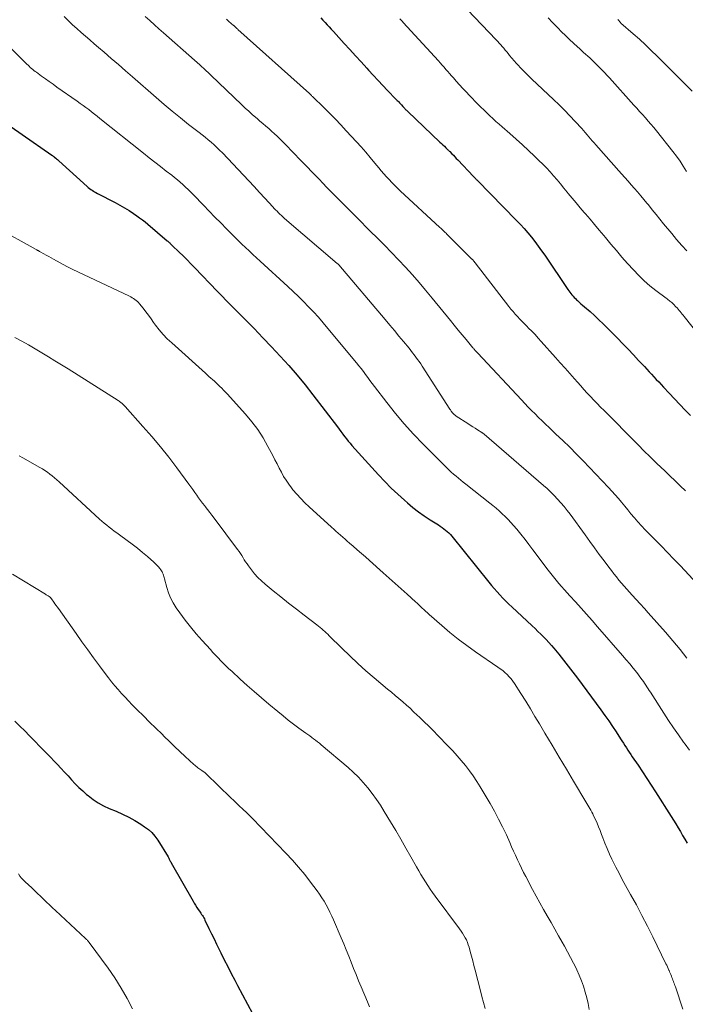
# Model space of a CAD drawing. Units: feet. Extents: x 1980000 to 1985000, y 590000 to 595000.
# Drawn here: x 1981773 to 1981894, y 590357 to 590535 of the extents above; entities that cross this region are included whole.
import ezdxf

# ---------------------------------------------------------------- set-up
doc = ezdxf.new("R2010")
doc.units = ezdxf.units.FT
doc.header["$LTSCALE"] = 100
doc.header["$MEASUREMENT"] = 0
doc.layers.add('CONTOUR INDEX', color=32, linetype='Continuous', lineweight=25)
doc.layers.add('CONTOUR INTERMEDIATE', color=40, linetype='Continuous', lineweight=15)

msp = doc.modelspace()

# ---------------------------------------------------------------- linework, layer by layer
at = {"layer": 'CONTOUR INDEX', "flags": 128}
for points, elevation in [([(1981827.61, 590535.6), (1981827.99, 590535.19), (1981828.37, 590534.77), (1981828.75, 590534.36), (1981829.13, 590533.95), (1981829.5, 590533.53), (1981829.88, 590533.12), (1981831.83, 590530.97), (1981832.85, 590529.85), (1981833.87, 590528.73), (1981834.89, 590527.62), (1981835.91, 590526.51), (1981836.25, 590526.14), (1981837.11, 590525.21), (1981837.97, 590524.29), (1981838.84, 590523.37), (1981839.71, 590522.46), (1981841.21, 590520.9), (1981841.33, 590520.77), (1981841.46, 590520.64), (1981841.59, 590520.5), (1981841.72, 590520.37), (1981841.84, 590520.24), (1981841.97, 590520.11), (1981842.1, 590519.97), (1981842.22, 590519.84), (1981842.47, 590519.56), (1981842.58, 590519.44), (1981842.69, 590519.32), (1981842.8, 590519.21), (1981842.91, 590519.09), (1981843.02, 590518.97), (1981843.13, 590518.86), (1981843.24, 590518.74), (1981843.36, 590518.63), (1981849.18, 590513.11), (1981849.45, 590512.86), (1981849.72, 590512.6), (1981849.99, 590512.34), (1981850.26, 590512.08), (1981850.62, 590511.72), (1981850.71, 590511.64), (1981850.79, 590511.56), (1981850.87, 590511.47), (1981850.96, 590511.39), (1981851.34, 590511), (1981851.61, 590510.72), (1981851.88, 590510.44), (1981852.15, 590510.15), (1981852.42, 590509.87), (1981855.26, 590506.89), (1981855.34, 590506.8), (1981855.43, 590506.71), (1981855.51, 590506.62), (1981855.6, 590506.54), (1981855.68, 590506.45), (1981855.77, 590506.36), (1981855.85, 590506.27), (1981855.94, 590506.19), (1981863.07, 590498.93), (1981863.77, 590498.19), (1981864.45, 590497.44), (1981865.12, 590496.67), (1981865.76, 590495.88), (1981866.39, 590495.08), (1981867, 590494.27), (1981867.59, 590493.44), (1981868.18, 590492.61), (1981872.36, 590486.44), (1981872.53, 590486.19), (1981872.71, 590485.94), (1981872.9, 590485.69), (1981873.09, 590485.45), (1981873.3, 590485.21), (1981873.5, 590484.98), (1981873.72, 590484.76), (1981873.94, 590484.54), (1981874.1, 590484.4), (1981874.41, 590484.12), (1981874.72, 590483.84), (1981875.03, 590483.56), (1981875.35, 590483.29), (1981876.37, 590482.4), (1981877.19, 590481.68), (1981877.99, 590480.94), (1981878.77, 590480.18), (1981879.55, 590479.41), (1981881.32, 590477.59), (1981882.29, 590476.59), (1981883.26, 590475.58), (1981884.22, 590474.57), (1981885.18, 590473.56), (1981886.22, 590472.44), (1981886.65, 590471.98), (1981887.09, 590471.52), (1981887.52, 590471.06), (1981887.95, 590470.6), (1981888.38, 590470.14), (1981888.81, 590469.68), (1981889.24, 590469.21), (1981889.67, 590468.75), (1981890.72, 590467.62), (1981891.67, 590466.6), (1981892.64, 590465.59), (1981893.61, 590464.58), (1981894.59, 590463.58)], 960), ([(1981768.05, 590518.23), (1981778.87, 590510.74), (1981778.93, 590510.7), (1981779, 590510.65), (1981779.06, 590510.61), (1981779.13, 590510.56), (1981779.2, 590510.52), (1981779.26, 590510.47), (1981779.32, 590510.42), (1981779.38, 590510.37), (1981779.57, 590510.22), (1981779.72, 590510.09), (1981779.87, 590509.96), (1981780.02, 590509.83), (1981780.16, 590509.7), (1981785.26, 590505.07), (1981785.47, 590504.88), (1981785.69, 590504.71), (1981785.92, 590504.54), (1981786.15, 590504.38), (1981786.39, 590504.23), (1981786.63, 590504.08), (1981786.87, 590503.95), (1981787.12, 590503.81), (1981790.32, 590502.17), (1981791.19, 590501.71), (1981792.03, 590501.22), (1981792.86, 590500.71), (1981793.68, 590500.17), (1981794.24, 590499.78), (1981794.76, 590499.42), (1981795.27, 590499.04), (1981795.77, 590498.64), (1981796.26, 590498.24), (1981799.75, 590495.25), (1981799.87, 590495.15), (1981799.99, 590495.05), (1981800.1, 590494.94), (1981800.22, 590494.84), (1981800.33, 590494.73), (1981800.45, 590494.63), (1981800.56, 590494.52), (1981800.67, 590494.41), (1981801.91, 590493.2), (1981802.64, 590492.49), (1981803.36, 590491.77), (1981804.07, 590491.04), (1981804.79, 590490.31), (1981808.83, 590486.13), (1981809.68, 590485.26), (1981810.53, 590484.39), (1981811.38, 590483.52), (1981812.23, 590482.66), (1981813.89, 590480.97), (1981815.5, 590479.33), (1981817.09, 590477.68), (1981818.68, 590476.02), (1981820.26, 590474.36), (1981821.8, 590472.66), (1981823.31, 590470.93), (1981824.76, 590469.16), (1981826.18, 590467.35), (1981830.6, 590461.53), (1981830.93, 590461.1), (1981831.25, 590460.67), (1981831.57, 590460.24), (1981831.89, 590459.8), (1981831.93, 590459.76), (1981832.24, 590459.35), (1981832.56, 590458.95), (1981832.89, 590458.56), (1981833.22, 590458.17), (1981838.06, 590452.83), (1981839.19, 590451.63), (1981840.34, 590450.46), (1981841.53, 590449.34), (1981842.75, 590448.24), (1981843.29, 590447.77), (1981844.28, 590446.95), (1981845.29, 590446.17), (1981846.33, 590445.43), (1981847.4, 590444.72), (1981848.9, 590443.78), (1981849.23, 590443.57), (1981849.56, 590443.34), (1981849.88, 590443.1), (1981850.2, 590442.86), (1981850.5, 590442.6), (1981850.79, 590442.33), (1981851.07, 590442.04), (1981851.33, 590441.73), (1981858.05, 590433.42), (1981858.54, 590432.83), (1981859.03, 590432.25), (1981859.53, 590431.67), (1981860.04, 590431.1), (1981860.56, 590430.54), (1981861.09, 590429.99), (1981861.64, 590429.45), (1981862.19, 590428.92), (1981865.91, 590425.48), (1981866.42, 590425), (1981866.93, 590424.51), (1981867.44, 590424.02), (1981867.93, 590423.52), (1981868.42, 590423.01), (1981868.9, 590422.5), (1981869.37, 590421.97), (1981869.82, 590421.44), (1981870.7, 590420.39), (1981871.57, 590419.31), (1981872.44, 590418.23), (1981873.28, 590417.13), (1981874.12, 590416.02), (1981878.35, 590410.28), (1981879.06, 590409.3), (1981879.76, 590408.3), (1981880.44, 590407.3), (1981881.1, 590406.29), (1981881.89, 590405.07), (1981882.15, 590404.66), (1981882.41, 590404.25), (1981882.68, 590403.84), (1981882.95, 590403.43), (1981883.21, 590403.02), (1981883.48, 590402.62), (1981883.76, 590402.21), (1981884.03, 590401.81), (1981885.1, 590400.25), (1981885.9, 590399.07), (1981886.69, 590397.87), (1981887.47, 590396.67), (1981888.24, 590395.47), (1981891.05, 590391.01), (1981891.48, 590390.32), (1981891.9, 590389.64), (1981892.32, 590388.95), (1981892.73, 590388.26), (1981893.15, 590387.57), (1981893.56, 590386.88), (1981893.97, 590386.18)], 980), ([(1981772.16, 590408.26), (1981773.06, 590407.36), (1981773.95, 590406.47), (1981774.84, 590405.57), (1981775.73, 590404.67), (1981775.79, 590404.6), (1981776.7, 590403.68), (1981777.6, 590402.76), (1981778.5, 590401.83), (1981779.4, 590400.9), (1981779.87, 590400.41), (1981780.53, 590399.72), (1981781.18, 590399.03), (1981781.82, 590398.33), (1981782.45, 590397.62), (1981783.1, 590396.92), (1981783.77, 590396.25), (1981784.47, 590395.6), (1981785.18, 590394.98), (1981785.45, 590394.76), (1981786.35, 590394.08), (1981787.28, 590393.46), (1981788.26, 590392.93), (1981789.28, 590392.45), (1981790.51, 590391.94), (1981791.67, 590391.42), (1981792.81, 590390.86), (1981793.91, 590390.24), (1981795, 590389.58), (1981795.67, 590389.14), (1981796.36, 590388.63), (1981797, 590388.06), (1981797.55, 590387.41), (1981798.05, 590386.71), (1981799.93, 590383.67), (1981800, 590383.54), (1981800.08, 590383.41), (1981800.14, 590383.28), (1981800.21, 590383.15), (1981800.27, 590383.01), (1981800.33, 590382.88), (1981800.4, 590382.75), (1981800.48, 590382.62), (1981804.45, 590375.65), (1981804.67, 590375.27), (1981804.9, 590374.9), (1981805.14, 590374.53), (1981805.38, 590374.17), (1981805.61, 590373.85), (1981805.74, 590373.65), (1981805.88, 590373.45), (1981806.01, 590373.25), (1981806.14, 590373.05), (1981806.27, 590372.85), (1981806.39, 590372.64), (1981806.51, 590372.43), (1981806.61, 590372.21), (1981807.32, 590370.72), (1981807.78, 590369.76), (1981808.25, 590368.8), (1981808.72, 590367.84), (1981809.19, 590366.88), (1981809.48, 590366.3), (1981810.1, 590365.05), (1981810.73, 590363.81), (1981811.36, 590362.57), (1981812, 590361.33), (1981812.49, 590360.38), (1981813.39, 590358.68), (1981814.29, 590356.97), (1981815.2, 590355.28)], 1000)]:
    msp.add_lwpolyline(points, dxfattribs=dict(at, elevation=elevation))
at = {"layer": 'CONTOUR INTERMEDIATE', "flags": 128}
for points, elevation in [([(1981848.95, 590542.56), (1981859.35, 590531.61), (1981859.64, 590531.31), (1981859.92, 590531.01), (1981860.2, 590530.7), (1981860.48, 590530.4), (1981860.75, 590530.09), (1981861.02, 590529.77), (1981861.28, 590529.45), (1981861.54, 590529.13), (1981861.81, 590528.8), (1981862.21, 590528.31), (1981862.61, 590527.83), (1981863.03, 590527.36), (1981863.45, 590526.9), (1981863.65, 590526.68), (1981864.18, 590526.12), (1981864.72, 590525.57), (1981865.28, 590525.03), (1981865.83, 590524.49), (1981869.78, 590520.79), (1981870.77, 590519.84), (1981871.75, 590518.86), (1981872.71, 590517.87), (1981873.65, 590516.86), (1981874.86, 590515.54), (1981875.19, 590515.18), (1981875.51, 590514.82), (1981875.83, 590514.45), (1981876.15, 590514.08), (1981876.46, 590513.7), (1981876.78, 590513.33), (1981877.1, 590512.97), (1981877.43, 590512.6), (1981882.1, 590507.35), (1981882.68, 590506.7), (1981883.26, 590506.04), (1981883.85, 590505.39), (1981884.43, 590504.73), (1981885, 590504.07), (1981885.57, 590503.4), (1981886.13, 590502.73), (1981886.69, 590502.05), (1981886.96, 590501.72), (1981887.64, 590500.87), (1981888.33, 590500.02), (1981889.02, 590499.18), (1981889.7, 590498.33), (1981891.16, 590496.53), (1981892.06, 590495.46), (1981892.98, 590494.41), (1981893.93, 590493.39)], 952), ([(1981781.12, 590535.83), (1981781.86, 590535.1), (1981782.62, 590534.37), (1981783.39, 590533.67), (1981784.18, 590532.97), (1981784.97, 590532.29), (1981785.76, 590531.6), (1981786.55, 590530.92), (1981787.34, 590530.24), (1981788.34, 590529.38), (1981789.64, 590528.26), (1981790.93, 590527.15), (1981792.22, 590526.03), (1981793.5, 590524.91), (1981797.79, 590521.17), (1981799.23, 590519.93), (1981800.69, 590518.7), (1981802.17, 590517.51), (1981803.65, 590516.32), (1981805.54, 590514.85), (1981806.09, 590514.41), (1981806.64, 590513.97), (1981807.18, 590513.53), (1981807.72, 590513.08), (1981808.25, 590512.61), (1981808.77, 590512.14), (1981809.27, 590511.65), (1981809.77, 590511.15), (1981813.57, 590507.14), (1981814.56, 590506.1), (1981815.53, 590505.06), (1981816.51, 590504), (1981817.47, 590502.95), (1981818.9, 590501.38), (1981819.15, 590501.1), (1981819.41, 590500.83), (1981819.67, 590500.57), (1981819.93, 590500.3), (1981820.2, 590500.05), (1981820.48, 590499.79), (1981820.75, 590499.54), (1981821.03, 590499.3), (1981830.58, 590491.15), (1981830.67, 590491.08), (1981830.78, 590490.96), (1981830.8, 590490.94), (1981830.81, 590490.92), (1981830.83, 590490.91), (1981830.84, 590490.89), (1981839.24, 590480.96), (1981840.08, 590479.97), (1981840.92, 590478.98), (1981841.75, 590477.98), (1981842.57, 590476.98), (1981843.58, 590475.76), (1981843.9, 590475.37), (1981844.22, 590474.97), (1981844.52, 590474.57), (1981844.83, 590474.17), (1981845.12, 590473.76), (1981845.41, 590473.35), (1981845.7, 590472.93), (1981845.97, 590472.51), (1981850.99, 590464.74), (1981851.07, 590464.61), (1981851.15, 590464.48), (1981851.24, 590464.36), (1981851.33, 590464.24), (1981851.35, 590464.21), (1981851.43, 590464.1), (1981851.52, 590464), (1981851.61, 590463.9), (1981851.71, 590463.81), (1981851.82, 590463.72), (1981851.92, 590463.63), (1981852.04, 590463.55), (1981852.15, 590463.47), (1981854.24, 590462.13), (1981854.68, 590461.85), (1981855.12, 590461.56), (1981855.57, 590461.28), (1981856.01, 590461), (1981856.78, 590460.52), (1981856.84, 590460.48), (1981856.9, 590460.44), (1981856.95, 590460.39), (1981857.01, 590460.35), (1981857.12, 590460.25), (1981857.18, 590460.19), (1981867.93, 590450.94), (1981868.59, 590450.35), (1981869.24, 590449.74), (1981869.88, 590449.11), (1981870.49, 590448.47), (1981871.09, 590447.8), (1981871.66, 590447.12), (1981872.22, 590446.42), (1981872.75, 590445.71), (1981875.46, 590441.97), (1981876.32, 590440.79), (1981877.18, 590439.62), (1981878.05, 590438.45), (1981878.92, 590437.28), (1981879.78, 590436.12), (1981880.23, 590435.53), (1981880.68, 590434.95), (1981881.14, 590434.37), (1981881.61, 590433.8), (1981882.09, 590433.24), (1981882.57, 590432.68), (1981883.06, 590432.13), (1981883.55, 590431.58), (1981884.02, 590431.08), (1981884.75, 590430.28), (1981885.48, 590429.48), (1981886.21, 590428.67), (1981886.93, 590427.87), (1981890.07, 590424.35), (1981891.39, 590422.81), (1981892.67, 590421.25), (1981893.9, 590419.64)], 972), ([(1981795.8, 590535.87), (1981796.62, 590535.12), (1981797.45, 590534.37), (1981798.28, 590533.62), (1981799.12, 590532.88), (1981804.74, 590527.93), (1981804.83, 590527.85), (1981804.92, 590527.77), (1981805.02, 590527.69), (1981805.11, 590527.61), (1981805.2, 590527.53), (1981805.29, 590527.44), (1981805.39, 590527.36), (1981805.48, 590527.28), (1981805.62, 590527.15), (1981805.78, 590527), (1981805.95, 590526.84), (1981806.11, 590526.69), (1981806.27, 590526.54), (1981813.3, 590519.87), (1981813.92, 590519.28), (1981814.55, 590518.71), (1981815.18, 590518.13), (1981815.82, 590517.57), (1981816.06, 590517.36), (1981816.58, 590516.9), (1981817.1, 590516.45), (1981817.63, 590516), (1981818.16, 590515.55), (1981818.68, 590515.09), (1981819.19, 590514.63), (1981819.7, 590514.16), (1981820.2, 590513.68), (1981821.01, 590512.87), (1981821.37, 590512.51), (1981821.72, 590512.15), (1981822.07, 590511.78), (1981822.41, 590511.41), (1981822.76, 590511.04), (1981823.11, 590510.67), (1981823.46, 590510.3), (1981823.81, 590509.94), (1981827.28, 590506.37), (1981827.99, 590505.64), (1981828.71, 590504.9), (1981829.43, 590504.17), (1981830.15, 590503.43), (1981830.87, 590502.7), (1981831.59, 590501.97), (1981832.32, 590501.24), (1981833.04, 590500.51), (1981833.26, 590500.28), (1981834.1, 590499.44), (1981834.94, 590498.6), (1981835.78, 590497.77), (1981836.63, 590496.94), (1981837.83, 590495.76), (1981839.14, 590494.46), (1981840.43, 590493.14), (1981841.7, 590491.8), (1981842.95, 590490.45), (1981844.19, 590489.07), (1981845.4, 590487.69), (1981846.59, 590486.28), (1981847.77, 590484.86), (1981851.08, 590480.79), (1981851.78, 590479.93), (1981852.49, 590479.07), (1981853.2, 590478.22), (1981853.91, 590477.36), (1981855.16, 590475.86), (1981855.25, 590475.76), (1981855.34, 590475.66), (1981855.42, 590475.55), (1981855.51, 590475.45), (1981855.58, 590475.38), (1981855.63, 590475.31), (1981855.69, 590475.25), (1981855.75, 590475.18), (1981855.81, 590475.12), (1981855.87, 590475.05), (1981855.92, 590474.99), (1981855.98, 590474.93), (1981856.04, 590474.86), (1981863.95, 590466.41), (1981864.56, 590465.77), (1981865.17, 590465.13), (1981865.79, 590464.49), (1981866.42, 590463.87), (1981867.05, 590463.24), (1981867.69, 590462.63), (1981868.33, 590462.01), (1981868.97, 590461.4), (1981870.2, 590460.24), (1981871.46, 590459.05), (1981872.7, 590457.84), (1981873.92, 590456.61), (1981875.12, 590455.37), (1981879.74, 590450.56), (1981880.35, 590449.91), (1981880.94, 590449.25), (1981881.52, 590448.57), (1981882.09, 590447.89), (1981882.65, 590447.2), (1981883.21, 590446.51), (1981883.78, 590445.82), (1981884.35, 590445.14), (1981884.43, 590445.04), (1981885.06, 590444.32), (1981885.69, 590443.61), (1981886.34, 590442.92), (1981887.01, 590442.24), (1981888.04, 590441.2), (1981889.23, 590440), (1981890.41, 590438.79), (1981891.58, 590437.57), (1981892.74, 590436.35), (1981897.31, 590431.48)], 968), ([(1981810.5, 590535.37), (1981810.96, 590534.97), (1981811.8, 590534.24), (1981811.84, 590534.21), (1981811.88, 590534.17), (1981811.92, 590534.13), (1981811.96, 590534.1), (1981812, 590534.06), (1981812.04, 590534.02), (1981812.08, 590533.98), (1981812.12, 590533.94), (1981812.22, 590533.84), (1981812.31, 590533.76), (1981812.4, 590533.67), (1981812.49, 590533.59), (1981812.58, 590533.5), (1981825.53, 590521.9), (1981825.58, 590521.86), (1981825.62, 590521.82), (1981825.67, 590521.78), (1981825.71, 590521.74), (1981825.77, 590521.69), (1981825.79, 590521.68), (1981825.8, 590521.66), (1981825.83, 590521.63), (1981825.89, 590521.57), (1981826, 590521.45), (1981826.09, 590521.36), (1981828.19, 590519.32), (1981829.22, 590518.3), (1981830.23, 590517.27), (1981831.24, 590516.22), (1981832.22, 590515.16), (1981834.05, 590513.16), (1981834.9, 590512.22), (1981835.74, 590511.27), (1981836.57, 590510.3), (1981837.38, 590509.32), (1981838.09, 590508.46), (1981838.55, 590507.91), (1981839.01, 590507.37), (1981839.49, 590506.84), (1981839.97, 590506.31), (1981840.46, 590505.79), (1981840.96, 590505.28), (1981841.47, 590504.78), (1981841.99, 590504.29), (1981849.18, 590497.65), (1981849.34, 590497.5), (1981849.5, 590497.35), (1981849.66, 590497.2), (1981849.82, 590497.05), (1981849.97, 590496.9), (1981850.13, 590496.74), (1981850.28, 590496.59), (1981850.44, 590496.44), (1981854.96, 590491.93), (1981855.01, 590491.88), (1981855.07, 590491.83), (1981855.12, 590491.77), (1981855.17, 590491.72), (1981855.28, 590491.61), (1981855.34, 590491.53), (1981855.42, 590491.43), (1981855.45, 590491.37), (1981855.49, 590491.32), (1981855.53, 590491.27), (1981855.56, 590491.22), (1981861.66, 590483.34), (1981862.04, 590482.87), (1981862.43, 590482.4), (1981862.83, 590481.94), (1981863.24, 590481.5), (1981863.66, 590481.05), (1981864.08, 590480.62), (1981864.51, 590480.18), (1981864.93, 590479.75), (1981865.25, 590479.43), (1981865.83, 590478.84), (1981866.41, 590478.24), (1981866.97, 590477.63), (1981867.53, 590477.01), (1981870.12, 590474.09), (1981870.98, 590473.13), (1981871.84, 590472.16), (1981872.69, 590471.2), (1981873.55, 590470.23), (1981874.1, 590469.61), (1981874.69, 590468.96), (1981875.27, 590468.31), (1981875.87, 590467.66), (1981876.47, 590467.02), (1981877.07, 590466.39), (1981877.68, 590465.76), (1981878.29, 590465.13), (1981878.91, 590464.5), (1981884.84, 590458.51), (1981885.37, 590457.98), (1981885.9, 590457.45), (1981886.43, 590456.92), (1981886.96, 590456.39), (1981887.6, 590455.76), (1981887.81, 590455.55), (1981888.02, 590455.34), (1981888.24, 590455.13), (1981888.46, 590454.93), (1981889.91, 590453.55), (1981890.85, 590452.66), (1981891.79, 590451.75), (1981892.72, 590450.85), (1981893.64, 590449.93)], 964), ([(1981841.92, 590535.42), (1981842.07, 590535.26), (1981842.22, 590535.1), (1981842.37, 590534.93), (1981842.52, 590534.77), (1981848.9, 590527.81), (1981849.24, 590527.43), (1981849.58, 590527.05), (1981849.92, 590526.66), (1981850.26, 590526.28), (1981850.59, 590525.89), (1981850.93, 590525.5), (1981851.27, 590525.11), (1981851.61, 590524.73), (1981852.11, 590524.16), (1981852.71, 590523.49), (1981853.31, 590522.83), (1981853.92, 590522.19), (1981854.54, 590521.54), (1981856.07, 590519.98), (1981856.6, 590519.45), (1981857.13, 590518.92), (1981857.67, 590518.39), (1981858.22, 590517.88), (1981858.78, 590517.37), (1981859.33, 590516.86), (1981859.9, 590516.36), (1981860.46, 590515.86), (1981861.86, 590514.65), (1981862.99, 590513.65), (1981864.12, 590512.63), (1981865.23, 590511.6), (1981866.33, 590510.56), (1981867.12, 590509.79), (1981867.8, 590509.11), (1981868.47, 590508.42), (1981869.12, 590507.71), (1981869.76, 590506.99), (1981870.39, 590506.25), (1981871.01, 590505.52), (1981871.63, 590504.78), (1981872.24, 590504.03), (1981872.44, 590503.8), (1981873.15, 590502.93), (1981873.87, 590502.08), (1981874.59, 590501.22), (1981875.32, 590500.37), (1981875.54, 590500.12), (1981876.38, 590499.14), (1981877.21, 590498.16), (1981878.04, 590497.17), (1981878.86, 590496.17), (1981879.17, 590495.8), (1981880.16, 590494.62), (1981881.15, 590493.45), (1981882.16, 590492.29), (1981883.17, 590491.15), (1981884.23, 590489.97), (1981885.19, 590488.97), (1981886.18, 590488.01), (1981887.23, 590487.1), (1981888.31, 590486.24), (1981890.19, 590484.82), (1981890.36, 590484.7), (1981890.52, 590484.57), (1981890.69, 590484.45), (1981890.85, 590484.32), (1981891.02, 590484.2), (1981891.17, 590484.06), (1981891.32, 590483.92), (1981891.47, 590483.77), (1981891.93, 590483.28), (1981892.13, 590483.07), (1981892.32, 590482.86), (1981892.51, 590482.64), (1981892.69, 590482.41), (1981892.87, 590482.19), (1981893.06, 590481.96), (1981893.24, 590481.74), (1981893.42, 590481.51), (1981897.61, 590476.3)], 956), ([(1981868.81, 590535.59), (1981869.57, 590534.78), (1981870.35, 590533.97), (1981870.52, 590533.79), (1981871.22, 590533.08), (1981871.92, 590532.38), (1981872.64, 590531.7), (1981873.37, 590531.03), (1981874.09, 590530.37), (1981874.46, 590530.03), (1981874.83, 590529.69), (1981875.21, 590529.36), (1981875.58, 590529.02), (1981875.95, 590528.68), (1981876.32, 590528.34), (1981876.68, 590527.99), (1981877.04, 590527.64), (1981877.74, 590526.97), (1981878.02, 590526.7), (1981878.29, 590526.42), (1981878.57, 590526.15), (1981878.84, 590525.87), (1981879.11, 590525.58), (1981879.37, 590525.3), (1981879.64, 590525.01), (1981879.9, 590524.73), (1981884.31, 590519.82), (1981884.83, 590519.24), (1981885.35, 590518.66), (1981885.87, 590518.08), (1981886.39, 590517.5), (1981886.9, 590516.92), (1981887.41, 590516.33), (1981887.91, 590515.73), (1981888.4, 590515.13), (1981891.38, 590511.4), (1981892.04, 590510.53), (1981892.67, 590509.65), (1981893.26, 590508.74), (1981893.82, 590507.81)], 948), ([(1981881.43, 590535.32), (1981881.53, 590535.2), (1981881.62, 590535.08), (1981881.72, 590534.97), (1981881.89, 590534.76), (1981881.97, 590534.67), (1981884.21, 590532.7), (1981885.31, 590531.72), (1981886.4, 590530.72), (1981887.47, 590529.7), (1981888.52, 590528.67), (1981889.25, 590527.95), (1981890.66, 590526.54), (1981892.07, 590525.13), (1981893.47, 590523.72), (1981894.88, 590522.31)], 944), ([(1981767.93, 590533.48), (1981774.35, 590527.23), (1981774.56, 590527.03), (1981774.76, 590526.84), (1981774.97, 590526.64), (1981775.19, 590526.46), (1981775.4, 590526.27), (1981775.62, 590526.09), (1981775.84, 590525.92), (1981776.07, 590525.75), (1981777, 590525.07), (1981777.7, 590524.57), (1981778.39, 590524.07), (1981779.09, 590523.57), (1981779.8, 590523.08), (1981783.49, 590520.49), (1981784.02, 590520.12), (1981784.54, 590519.74), (1981785.06, 590519.36), (1981785.57, 590518.98), (1981786.08, 590518.59), (1981786.59, 590518.19), (1981787.09, 590517.8), (1981787.59, 590517.4), (1981795.47, 590511.08), (1981796.49, 590510.27), (1981797.51, 590509.47), (1981798.54, 590508.67), (1981799.57, 590507.87), (1981800.59, 590507.09), (1981801.11, 590506.68), (1981801.62, 590506.26), (1981802.12, 590505.84), (1981802.62, 590505.41), (1981803.1, 590504.96), (1981803.58, 590504.51), (1981804.05, 590504.05), (1981804.51, 590503.58), (1981806.33, 590501.68), (1981807.37, 590500.6), (1981808.41, 590499.53), (1981809.46, 590498.46), (1981810.52, 590497.39), (1981811.35, 590496.55), (1981812, 590495.91), (1981812.65, 590495.27), (1981813.3, 590494.64), (1981813.96, 590494.01), (1981814.63, 590493.39), (1981815.29, 590492.77), (1981815.96, 590492.15), (1981816.63, 590491.54), (1981821.61, 590486.98), (1981822.58, 590486.08), (1981823.53, 590485.17), (1981824.46, 590484.24), (1981825.38, 590483.3), (1981826.29, 590482.35), (1981827.17, 590481.38), (1981828.04, 590480.39), (1981828.89, 590479.38), (1981834.06, 590473.13), (1981834.48, 590472.61), (1981834.9, 590472.08), (1981835.31, 590471.54), (1981835.71, 590471), (1981836.11, 590470.46), (1981836.51, 590469.92), (1981836.91, 590469.38), (1981837.32, 590468.85), (1981839.54, 590465.93), (1981841.1, 590463.97), (1981842.71, 590462.06), (1981844.4, 590460.21), (1981846.13, 590458.41), (1981850.41, 590454.13), (1981850.82, 590453.74), (1981851.23, 590453.35), (1981851.66, 590452.97), (1981852.09, 590452.61), (1981852.53, 590452.24), (1981852.97, 590451.89), (1981853.41, 590451.53), (1981853.86, 590451.18), (1981858.21, 590447.73), (1981858.79, 590447.27), (1981859.36, 590446.8), (1981859.92, 590446.31), (1981860.47, 590445.82), (1981861.01, 590445.32), (1981861.54, 590444.79), (1981862.04, 590444.25), (1981862.53, 590443.69), (1981863.09, 590443.01), (1981863.85, 590442.1), (1981864.59, 590441.17), (1981865.31, 590440.24), (1981866.03, 590439.29), (1981868.81, 590435.56), (1981869.27, 590434.96), (1981869.74, 590434.36), (1981870.23, 590433.77), (1981870.72, 590433.19), (1981871.22, 590432.62), (1981871.72, 590432.05), (1981872.23, 590431.49), (1981872.74, 590430.92), (1981873.74, 590429.83), (1981874.75, 590428.72), (1981875.76, 590427.61), (1981876.75, 590426.48), (1981877.74, 590425.35), (1981882.26, 590420.15), (1981882.92, 590419.38), (1981883.56, 590418.61), (1981884.2, 590417.82), (1981884.82, 590417.03), (1981885.58, 590416.05), (1981885.81, 590415.74), (1981886.04, 590415.43), (1981886.26, 590415.11), (1981886.48, 590414.78), (1981886.69, 590414.46), (1981886.9, 590414.13), (1981887.11, 590413.8), (1981887.32, 590413.47), (1981889.73, 590409.71), (1981890.59, 590408.38), (1981891.48, 590407.06), (1981892.38, 590405.76), (1981893.3, 590404.46), (1981893.58, 590404.07), (1981894.38, 590402.98)], 976), ([(1981768.81, 590497.67), (1981776.04, 590493.64), (1981776.13, 590493.59), (1981776.21, 590493.55), (1981776.3, 590493.5), (1981776.39, 590493.45), (1981776.47, 590493.4), (1981776.56, 590493.36), (1981776.64, 590493.31), (1981776.73, 590493.26), (1981777.43, 590492.88), (1981777.87, 590492.64), (1981778.31, 590492.4), (1981778.74, 590492.16), (1981779.18, 590491.92), (1981781.6, 590490.58), (1981781.71, 590490.51), (1981781.83, 590490.45), (1981781.94, 590490.39), (1981782.06, 590490.33), (1981782.18, 590490.27), (1981782.3, 590490.22), (1981782.41, 590490.16), (1981782.53, 590490.1), (1981792.94, 590485.2), (1981793.2, 590485.07), (1981793.45, 590484.93), (1981793.69, 590484.78), (1981793.93, 590484.61), (1981794.16, 590484.43), (1981794.37, 590484.24), (1981794.57, 590484.03), (1981794.76, 590483.81), (1981795.39, 590483.01), (1981795.88, 590482.38), (1981796.36, 590481.74), (1981796.84, 590481.1), (1981797.31, 590480.46), (1981797.66, 590479.98), (1981798.33, 590479.11), (1981799.03, 590478.28), (1981799.79, 590477.5), (1981800.58, 590476.74), (1981806.69, 590471.25), (1981807.01, 590470.96), (1981807.34, 590470.67), (1981807.66, 590470.38), (1981807.99, 590470.09), (1981808.31, 590469.8), (1981808.63, 590469.51), (1981808.95, 590469.21), (1981809.26, 590468.91), (1981809.32, 590468.85), (1981809.65, 590468.52), (1981809.98, 590468.19), (1981810.31, 590467.84), (1981810.63, 590467.5), (1981813.96, 590463.83), (1981815.1, 590462.46), (1981816.17, 590461.05), (1981817.14, 590459.55), (1981818.02, 590458.01), (1981818.9, 590456.34), (1981819.29, 590455.59), (1981819.68, 590454.84), (1981820.07, 590454.08), (1981820.46, 590453.33), (1981820.86, 590452.58), (1981821.3, 590451.86), (1981821.78, 590451.17), (1981822.29, 590450.49), (1981822.56, 590450.16), (1981823.24, 590449.35), (1981823.95, 590448.57), (1981824.69, 590447.81), (1981825.46, 590447.08), (1981829.52, 590443.37), (1981829.93, 590443.01), (1981830.33, 590442.64), (1981830.74, 590442.28), (1981831.16, 590441.92), (1981831.57, 590441.57), (1981831.99, 590441.21), (1981832.4, 590440.85), (1981832.81, 590440.49), (1981833.46, 590439.92), (1981834.2, 590439.28), (1981834.94, 590438.63), (1981835.67, 590437.98), (1981836.41, 590437.33), (1981838.92, 590435.1), (1981840, 590434.14), (1981841.07, 590433.18), (1981842.15, 590432.22), (1981843.22, 590431.25), (1981844.74, 590429.88), (1981845.06, 590429.59), (1981845.36, 590429.31), (1981845.67, 590429.02), (1981845.98, 590428.73), (1981846.28, 590428.44), (1981846.59, 590428.16), (1981846.9, 590427.87), (1981847.21, 590427.59), (1981849.5, 590425.58), (1981850.98, 590424.32), (1981852.48, 590423.1), (1981854.04, 590421.94), (1981855.62, 590420.81), (1981859.69, 590418.03), (1981860.12, 590417.72), (1981860.55, 590417.39), (1981860.96, 590417.04), (1981861.36, 590416.68), (1981861.73, 590416.3), (1981862.08, 590415.9), (1981862.41, 590415.48), (1981862.71, 590415.04), (1981863.86, 590413.23), (1981864.72, 590411.87), (1981865.56, 590410.5), (1981866.4, 590409.12), (1981867.22, 590407.74), (1981868.2, 590406.09), (1981869.49, 590403.91), (1981870.78, 590401.73), (1981872.08, 590399.56), (1981873.38, 590397.38), (1981875.62, 590393.66), (1981875.8, 590393.35), (1981875.99, 590393.04), (1981876.17, 590392.72), (1981876.35, 590392.41), (1981876.53, 590392.1), (1981876.7, 590391.78), (1981876.86, 590391.46), (1981877.02, 590391.13), (1981877.34, 590390.45), (1981877.64, 590389.78), (1981877.93, 590389.11), (1981878.2, 590388.43), (1981878.46, 590387.74), (1981878.69, 590387.13), (1981879.07, 590386.14), (1981879.47, 590385.16), (1981879.9, 590384.19), (1981880.35, 590383.23), (1981880.51, 590382.91), (1981881.07, 590381.8), (1981881.63, 590380.69), (1981882.22, 590379.59), (1981882.81, 590378.5), (1981883.72, 590376.88), (1981884.76, 590374.98), (1981885.78, 590373.07), (1981886.77, 590371.14), (1981887.74, 590369.2), (1981890.13, 590364.31), (1981890.27, 590364.03), (1981890.4, 590363.74), (1981890.52, 590363.46), (1981890.65, 590363.17), (1981890.68, 590363.1), (1981890.78, 590362.85), (1981890.89, 590362.6), (1981890.99, 590362.34), (1981891.1, 590362.09), (1981891.1, 590362.07), (1981891.2, 590361.83), (1981891.3, 590361.58), (1981891.4, 590361.34), (1981891.49, 590361.1), (1981891.58, 590360.85), (1981891.67, 590360.6), (1981891.76, 590360.36), (1981891.84, 590360.11), (1981893.16, 590356.08)], 984), ([(1981772.19, 590477.74), (1981773.41, 590477.06), (1981774.63, 590476.37), (1981775.84, 590475.67), (1981777.04, 590474.95), (1981778.24, 590474.23), (1981779.43, 590473.5), (1981780.62, 590472.76), (1981781.81, 590472.02), (1981790.9, 590466.29), (1981791.04, 590466.19), (1981791.18, 590466.1), (1981791.31, 590466), (1981791.45, 590465.89), (1981791.53, 590465.82), (1981791.7, 590465.68), (1981791.86, 590465.53), (1981792.02, 590465.37), (1981792.17, 590465.21), (1981795.38, 590461.63), (1981796.97, 590459.79), (1981798.54, 590457.93), (1981800.05, 590456.03), (1981801.53, 590454.09), (1981803.71, 590451.16), (1981804.07, 590450.67), (1981804.43, 590450.18), (1981804.78, 590449.68), (1981805.13, 590449.18), (1981805.47, 590448.69), (1981805.83, 590448.2), (1981806.19, 590447.71), (1981806.56, 590447.23), (1981806.64, 590447.13), (1981807.06, 590446.59), (1981807.47, 590446.06), (1981807.87, 590445.53), (1981808.28, 590444.99), (1981812.52, 590439.31), (1981812.78, 590438.95), (1981813.03, 590438.59), (1981813.27, 590438.22), (1981813.51, 590437.84), (1981813.74, 590437.46), (1981813.98, 590437.09), (1981814.23, 590436.73), (1981814.49, 590436.37), (1981815.05, 590435.64), (1981815.61, 590434.94), (1981816.21, 590434.28), (1981816.85, 590433.65), (1981817.52, 590433.06), (1981818.96, 590431.87), (1981820.35, 590430.74), (1981821.76, 590429.61), (1981823.18, 590428.5), (1981824.61, 590427.41), (1981826.88, 590425.69), (1981827.18, 590425.46), (1981827.47, 590425.23), (1981827.76, 590424.99), (1981828.04, 590424.74), (1981828.31, 590424.49), (1981828.58, 590424.23), (1981828.85, 590423.97), (1981829.12, 590423.71), (1981831.41, 590421.44), (1981832.84, 590420.06), (1981834.29, 590418.7), (1981835.78, 590417.38), (1981837.28, 590416.08), (1981839.71, 590414.05), (1981840.39, 590413.47), (1981841.07, 590412.9), (1981841.75, 590412.32), (1981842.43, 590411.75), (1981843.1, 590411.16), (1981843.76, 590410.57), (1981844.42, 590409.96), (1981845.06, 590409.35), (1981845.47, 590408.95), (1981846.32, 590408.13), (1981847.16, 590407.31), (1981847.99, 590406.47), (1981848.81, 590405.64), (1981850.69, 590403.71), (1981851.5, 590402.86), (1981852.29, 590401.99), (1981853.05, 590401.1), (1981853.8, 590400.2), (1981854.51, 590399.27), (1981855.2, 590398.32), (1981855.85, 590397.34), (1981856.47, 590396.35), (1981858.26, 590393.32), (1981859.05, 590391.93), (1981859.81, 590390.52), (1981860.53, 590389.09), (1981861.21, 590387.65), (1981861.82, 590386.29), (1981862.17, 590385.51), (1981862.52, 590384.73), (1981862.87, 590383.95), (1981863.22, 590383.16), (1981863.57, 590382.39), (1981863.94, 590381.61), (1981864.32, 590380.85), (1981864.72, 590380.09), (1981865.97, 590377.76), (1981866.62, 590376.56), (1981867.28, 590375.36), (1981867.95, 590374.17), (1981868.62, 590372.97), (1981869.3, 590371.78), (1981869.97, 590370.59), (1981870.64, 590369.4), (1981871.31, 590368.21), (1981871.72, 590367.48), (1981872.29, 590366.46), (1981872.84, 590365.44), (1981873.37, 590364.4), (1981873.9, 590363.37), (1981873.97, 590363.22), (1981874.42, 590362.24), (1981874.84, 590361.24), (1981875.19, 590360.23), (1981875.51, 590359.19), (1981875.78, 590358.15), (1981876.02, 590357.09), (1981876.22, 590356.03)], 988), ([(1981772.93, 590456.32), (1981773.64, 590455.92), (1981776.68, 590454.2), (1981777.16, 590453.92), (1981777.62, 590453.63), (1981778.07, 590453.32), (1981778.51, 590453), (1981778.95, 590452.67), (1981779.37, 590452.33), (1981779.79, 590451.97), (1981780.2, 590451.6), (1981787.53, 590444.83), (1981787.95, 590444.45), (1981788.38, 590444.08), (1981788.82, 590443.71), (1981789.27, 590443.36), (1981789.73, 590443.01), (1981790.19, 590442.67), (1981790.65, 590442.33), (1981791.11, 590441.99), (1981792.51, 590440.97), (1981793.45, 590440.27), (1981794.38, 590439.56), (1981795.29, 590438.81), (1981796.18, 590438.06), (1981797.37, 590437.02), (1981797.65, 590436.76), (1981797.92, 590436.49), (1981798.17, 590436.21), (1981798.41, 590435.92), (1981798.61, 590435.67), (1981798.73, 590435.49), (1981798.84, 590435.3), (1981798.94, 590435.1), (1981799.01, 590434.89), (1981799.08, 590434.68), (1981799.14, 590434.47), (1981799.2, 590434.25), (1981799.26, 590434.04), (1981799.68, 590432.47), (1981800, 590431.49), (1981800.39, 590430.55), (1981800.87, 590429.65), (1981801.42, 590428.78), (1981802.07, 590427.85), (1981803.02, 590426.56), (1981804, 590425.3), (1981805.03, 590424.07), (1981806.09, 590422.86), (1981807.6, 590421.2), (1981808.06, 590420.69), (1981808.53, 590420.19), (1981809.01, 590419.69), (1981809.49, 590419.19), (1981809.97, 590418.7), (1981810.46, 590418.22), (1981810.96, 590417.74), (1981811.46, 590417.27), (1981812.99, 590415.88), (1981814.26, 590414.73), (1981815.55, 590413.59), (1981816.86, 590412.46), (1981818.17, 590411.35), (1981819.82, 590409.97), (1981820.76, 590409.21), (1981821.71, 590408.45), (1981822.67, 590407.71), (1981823.64, 590406.99), (1981824.89, 590406.08), (1981825.24, 590405.82), (1981825.59, 590405.56), (1981825.95, 590405.31), (1981826.3, 590405.05), (1981826.66, 590404.79), (1981827.01, 590404.53), (1981827.35, 590404.26), (1981827.68, 590403.98), (1981832.53, 590399.86), (1981833.49, 590398.99), (1981834.42, 590398.09), (1981835.3, 590397.14), (1981836.13, 590396.16), (1981836.93, 590395.13), (1981837.69, 590394.08), (1981838.41, 590393.01), (1981839.1, 590391.91), (1981840.24, 590390), (1981841.18, 590388.42), (1981842.11, 590386.85), (1981843.02, 590385.26), (1981843.93, 590383.67), (1981844.95, 590381.85), (1981845.35, 590381.17), (1981845.74, 590380.49), (1981846.15, 590379.82), (1981846.56, 590379.15), (1981846.98, 590378.49), (1981847.41, 590377.83), (1981847.86, 590377.19), (1981848.32, 590376.55), (1981852.74, 590370.62), (1981853.01, 590370.23), (1981853.27, 590369.84), (1981853.52, 590369.44), (1981853.75, 590369.03), (1981853.97, 590368.62), (1981854.16, 590368.19), (1981854.32, 590367.75), (1981854.46, 590367.3), (1981854.67, 590366.53), (1981854.89, 590365.69), (1981855.12, 590364.85), (1981855.34, 590364), (1981855.55, 590363.16), (1981856.5, 590359.44), (1981856.78, 590358.37), (1981857.07, 590357.29), (1981857.37, 590356.22)], 992), ([(1981771.77, 590434.87), (1981777.71, 590431.23), (1981777.84, 590431.15), (1981777.97, 590431.07), (1981778.1, 590430.99), (1981778.22, 590430.92), (1981778.37, 590430.83), (1981778.42, 590430.79), (1981778.48, 590430.75), (1981778.53, 590430.71), (1981778.58, 590430.67), (1981778.65, 590430.61), (1981778.66, 590430.59), (1981778.68, 590430.57), (1981778.7, 590430.56), (1981778.71, 590430.54), (1981778.77, 590430.45), (1981778.78, 590430.43), (1981778.8, 590430.41), (1981778.81, 590430.39), (1981778.82, 590430.37), (1981779.21, 590429.82), (1981779.42, 590429.52), (1981779.63, 590429.22), (1981779.84, 590428.93), (1981780.05, 590428.63), (1981783.27, 590424.1), (1981784.32, 590422.64), (1981785.38, 590421.17), (1981786.44, 590419.72), (1981787.51, 590418.26), (1981788.54, 590416.86), (1981789.11, 590416.11), (1981789.68, 590415.38), (1981790.28, 590414.66), (1981790.89, 590413.96), (1981791.51, 590413.26), (1981792.14, 590412.58), (1981792.79, 590411.9), (1981793.44, 590411.23), (1981794.35, 590410.32), (1981795.46, 590409.2), (1981796.58, 590408.09), (1981797.71, 590406.98), (1981798.84, 590405.87), (1981799.24, 590405.48), (1981800.18, 590404.57), (1981801.12, 590403.66), (1981802.08, 590402.77), (1981803.03, 590401.87), (1981804.62, 590400.4), (1981804.79, 590400.25), (1981804.97, 590400.1), (1981805.14, 590399.96), (1981805.32, 590399.82), (1981805.51, 590399.69), (1981805.69, 590399.56), (1981805.88, 590399.43), (1981806.06, 590399.31), (1981806.29, 590399.15), (1981806.36, 590399.1), (1981806.43, 590399.05), (1981806.5, 590399), (1981806.57, 590398.94), (1981806.64, 590398.89), (1981806.7, 590398.83), (1981806.76, 590398.77), (1981806.83, 590398.71), (1981811.3, 590394.38), (1981811.83, 590393.87), (1981812.36, 590393.36), (1981812.89, 590392.86), (1981813.42, 590392.36), (1981814.24, 590391.6), (1981814.37, 590391.48), (1981814.49, 590391.36), (1981814.62, 590391.24), (1981814.75, 590391.12), (1981814.87, 590391), (1981815, 590390.88), (1981815.12, 590390.75), (1981815.24, 590390.63), (1981821.26, 590384.36), (1981822.44, 590383.09), (1981823.58, 590381.79), (1981824.68, 590380.45), (1981825.75, 590379.08), (1981826.93, 590377.52), (1981827.37, 590376.9), (1981827.79, 590376.28), (1981828.18, 590375.64), (1981828.56, 590374.98), (1981828.91, 590374.31), (1981829.25, 590373.64), (1981829.57, 590372.95), (1981829.88, 590372.26), (1981831.27, 590369.02), (1981831.74, 590367.92), (1981832.21, 590366.81), (1981832.66, 590365.7), (1981833.1, 590364.58), (1981833.54, 590363.46), (1981833.99, 590362.35), (1981834.44, 590361.24), (1981834.91, 590360.13), (1981836.05, 590357.43), (1981836.42, 590356.52)], 996), ([(1981772.81, 590380.57), (1981773.1, 590380.19), (1981773.4, 590379.83), (1981773.72, 590379.48), (1981774.05, 590379.15), (1981775.22, 590378.06), (1981775.77, 590377.55), (1981776.3, 590377.04), (1981776.84, 590376.53), (1981777.37, 590376.01), (1981777.9, 590375.49), (1981778.43, 590374.98), (1981778.97, 590374.47), (1981779.51, 590373.96), (1981784.98, 590368.88), (1981785.07, 590368.79), (1981785.16, 590368.71), (1981785.25, 590368.62), (1981785.34, 590368.53), (1981785.42, 590368.44), (1981785.5, 590368.34), (1981785.58, 590368.25), (1981785.66, 590368.15), (1981789.05, 590363.51), (1981790.28, 590361.74), (1981791.44, 590359.92), (1981792.51, 590358.05), (1981793.51, 590356.14)], 1004)]:
    msp.add_lwpolyline(points, dxfattribs=dict(at, elevation=elevation))

doc.saveas('drawing.dxf')
